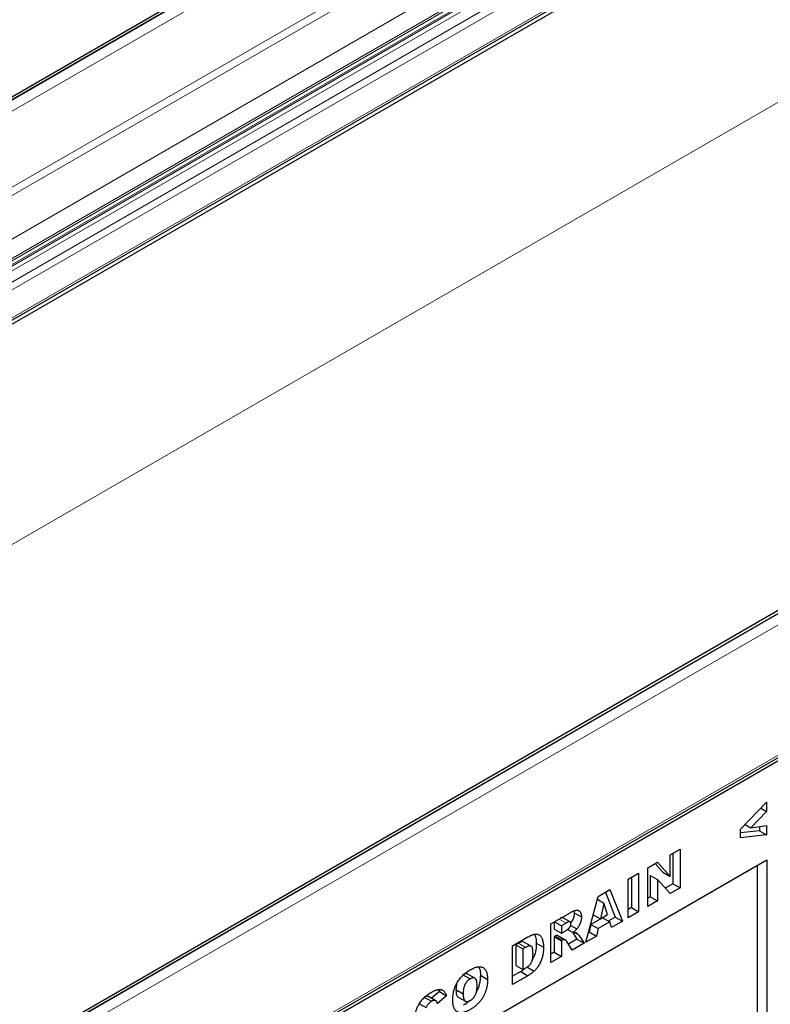
# Model space of a CAD drawing. Units: millimetres. Extents: x 0 to 420, y 0 to 297.
# Drawn here: x 109 to 131, y 59 to 88 of the extents above; entities that cross this region are included whole.
import ezdxf

# ---------------------------------------------------------------- set-up
doc = ezdxf.new("R2010")
doc.units = ezdxf.units.MM

msp = doc.modelspace()

# ---------------------------------------------------------------- linework, layer by layer
at = {"color": 7, "linetype": 'Continuous', "lineweight": 25}
for p, q in [((143.7698, 105.6693), (73.0591, 64.8489)), ((74.7444, 59.2345), (145.4551, 100.0549)), ((74.7854, 59.1398), (145.4961, 99.9602)), ((168.218, 91.5557), (97.5073, 50.7353)), ((97.724, 46.5302), (168.4346, 87.3506)), ((97.7664, 46.457), (168.4771, 87.2774)), ((130.5723, 64.0145), (131.3437, 64.8126)), ((131.3437, 64.535), (130.8748, 64.0595)), ((131.1714, 64.6344), (131.3437, 64.535)), ((131.3437, 64.8126), (131.3437, 64.535)), ((130.5723, 63.7577), (130.5723, 64.0145)), ((131.1316, 63.9701), (130.5723, 63.9049)), ((130.7086, 64.1555), (130.8748, 64.0595)), ((130.8748, 64.0595), (131.3437, 64.1237)), ((131.1316, 64.0946), (131.1316, 63.9701)), ((131.1316, 63.9701), (131.3437, 63.8476)), ((131.3437, 64.1237), (131.3437, 63.8476)), ((131.3437, 63.8476), (130.5723, 63.7577)), ((128.4921, 63.2555), (128.7878, 63.4262)), ((128.7878, 63.4262), (128.7878, 62.2831)), ((123.1035, 58.3483), (131.3533, 63.1109)), ((128.4921, 62.6232), (128.4921, 63.2555)), ((128.5757, 63.3038), (128.5757, 62.4055)), ((131.0754, 62.9504), (131.3533, 63.1109)), ((131.3533, 63.1109), (131.3533, 41.6889)), ((123.1035, 58.3483), (131.0754, 62.9504)), ((127.8365, 62.877), (128.1173, 63.0391)), ((127.8365, 61.7339), (127.8365, 62.877)), ((128.0503, 63.0005), (128.28, 62.7456)), ((128.1173, 63.0391), (128.4921, 62.6232)), ((131.0754, 50.143), (131.0754, 62.9504)), ((127.2553, 62.5416), (127.5639, 62.7197)), ((127.2553, 61.3984), (127.2553, 62.5416)), ((127.3518, 62.5972), (127.3518, 61.699)), ((127.5639, 62.7197), (127.5639, 61.5765)), ((127.9072, 62.6485), (127.9072, 62.0196)), ((127.9072, 62.6485), (128.1193, 62.526)), ((128.1193, 62.526), (128.1193, 61.8971)), ((128.4921, 62.1124), (128.1193, 62.526)), ((128.28, 62.7456), (128.4921, 62.6232)), ((126.3685, 62.0296), (126.7166, 62.2306)), ((126.7166, 62.2306), (127.0856, 61.3004)), ((128.5757, 62.4055), (128.3469, 62.2735)), ((128.7878, 62.2831), (128.4921, 62.1124)), ((128.5757, 62.4055), (128.7878, 62.2831)), ((126.0057, 60.677), (126.3685, 62.0296)), ((126.3464, 61.9472), (126.5392, 61.8359)), ((126.5835, 62.1537), (126.8735, 61.4229)), ((127.9072, 62.0196), (127.8365, 61.9788)), ((127.9072, 62.0196), (128.1193, 61.8971)), ((126.5392, 61.8359), (126.4344, 61.3698)), ((126.6483, 61.4934), (126.5392, 61.8359)), ((127.3518, 61.699), (127.2553, 61.6433)), ((127.3518, 61.699), (127.5639, 61.5765)), ((128.1193, 61.8971), (127.8365, 61.7339)), ((124.9746, 61.2249), (125.4883, 61.5214)), ((125.5417, 61.2794), (125.3296, 61.4018)), ((125.653, 61.6007), (125.6624, 61.5482)), ((125.6624, 61.5482), (125.8746, 61.4257)), ((126.5017, 61.4012), (126.157, 61.2022)), ((126.2241, 61.4912), (126.4344, 61.3698)), ((126.4344, 61.3698), (126.6483, 61.4934)), ((126.5017, 61.4012), (126.7138, 61.2788)), ((126.8735, 61.4229), (126.6688, 61.3047)), ((126.8735, 61.4229), (127.0856, 61.3004)), ((127.5639, 61.5765), (127.2553, 61.3984)), ((124.9746, 60.0818), (124.9746, 61.2249)), ((125.071, 61.2806), (125.071, 61.0653)), ((125.071, 61.0653), (125.2832, 60.9428)), ((125.0774, 61.2843), (125.2832, 61.1655)), ((125.4194, 61.2441), (125.2832, 61.1655)), ((125.2832, 61.1655), (125.2832, 60.9428)), ((125.4654, 61.0558), (125.6289, 60.9614)), ((125.5582, 61.175), (125.7392, 61.0706)), ((126.157, 61.2022), (126.1069, 60.9804)), ((126.157, 61.2022), (126.3691, 61.0798)), ((126.3691, 61.0798), (126.3191, 60.8579)), ((126.7138, 61.2788), (126.3691, 61.0798)), ((126.7638, 61.1146), (126.7138, 61.2788)), ((127.0856, 61.3004), (126.7638, 61.1146)), ((123.8407, 60.5703), (124.2961, 60.8332)), ((125.0981, 60.8582), (125.071, 60.8426)), ((125.071, 60.8426), (125.071, 60.3823)), ((125.071, 60.8426), (125.2832, 60.7201)), ((125.0981, 60.8582), (125.3103, 60.7358)), ((125.1843, 60.868), (125.1733, 60.8754)), ((125.1733, 60.8754), (125.3854, 60.7529)), ((125.3976, 60.7475), (125.1855, 60.87)), ((125.2832, 60.9428), (125.4139, 61.0183)), ((125.7396, 60.7683), (125.4886, 60.6234)), ((125.6073, 60.9739), (125.7396, 60.7683)), ((125.7396, 60.7683), (125.9517, 60.6458)), ((125.7988, 60.8835), (125.9517, 60.6458)), ((126.3191, 60.8579), (126.0057, 60.677)), ((126.1069, 60.9804), (126.0834, 60.9668)), ((126.1069, 60.9804), (126.3191, 60.8579)), ((123.8407, 59.4271), (123.8407, 60.5703)), ((124.0128, 60.6474), (123.9371, 60.6037)), ((123.9371, 60.6037), (123.9371, 59.995)), ((123.9371, 60.6037), (124.1492, 60.4812)), ((124.2249, 60.5249), (124.1492, 60.4812)), ((124.1492, 60.4812), (124.1492, 59.8725)), ((124.3886, 60.5604), (124.1765, 60.6829)), ((124.5413, 60.6521), (124.7535, 60.5296)), ((125.3103, 60.7358), (125.2832, 60.7201)), ((125.2832, 60.7201), (125.2832, 60.2599)), ((125.6036, 60.4448), (125.4408, 60.6975)), ((125.9517, 60.6458), (125.6036, 60.4448)), ((125.071, 60.3823), (124.9746, 60.3267)), ((125.2832, 60.2599), (124.9746, 60.0818)), ((125.071, 60.3823), (125.2832, 60.2599)), ((123.9371, 59.995), (124.1492, 59.8725)), ((124.1492, 59.8725), (124.2237, 59.9155)), ((124.2665, 59.949), (124.4787, 59.8265)), ((122.3739, 59.7161), (122.586, 59.5936)), ((122.7302, 59.6135), (122.518, 59.736)), ((122.8906, 59.7037), (123.1027, 59.5813)), ((124.0839, 59.8125), (123.8407, 59.6721)), ((124.2961, 59.69), (123.8407, 59.4271)), ((124.0839, 59.8125), (124.2961, 59.69)), ((121.2357, 59.059), (121.4479, 58.9366)), ((121.5726, 58.9501), (121.3605, 59.0726)), ((121.6795, 59.2224), (121.4436, 59.0246)), ((121.8916, 59.1), (121.6216, 58.8736)), ((121.6541, 59.2731), (121.6795, 59.2224)), ((121.6795, 59.2224), (121.8916, 59.1)), ((122.1706, 59.2788), (122.3827, 59.1564)), ((122.2354, 59.0601), (122.4475, 58.9376)), ((121.078, 58.8736), (121.2902, 58.7511))]:
    msp.add_line(p, q, dxfattribs=at)
at = {"color": 8, "linetype": 'Continuous', "lineweight": 18}
for p, q in [((73.1591, 64.839), (143.8698, 105.6594)), ((73.1768, 64.8288), (143.8875, 105.6492)), ((73.3182, 64.5839), (144.0289, 105.4043)), ((73.3182, 62.3389), (144.0289, 103.1593)), ((73.4253, 62.154), (144.136, 102.9744)), ((73.4262, 62.1535), (144.1369, 102.9739)), ((74.5394, 61.5109), (145.25, 102.3313)), ((74.7869, 61.0823), (145.4975, 101.9027)), ((74.7869, 61.0139), (145.4975, 101.8343)), ((74.6118, 60.7528), (145.3225, 101.5732)), ((74.7364, 60.8701), (145.4471, 101.6905)), ((74.6118, 60.6145), (145.3225, 101.4349)), ((74.7364, 60.3535), (145.4471, 101.1739)), ((74.7869, 60.1513), (145.4975, 100.9717)), ((74.7869, 59.3283), (145.4975, 100.1487)), ((75.4926, 53.0402), (145.4961, 93.4524)), ((168.318, 91.5458), (97.6073, 50.7254)), ((168.3357, 91.5356), (97.625, 50.7151)), ((168.4771, 91.2906), (97.7664, 50.4702)), ((97.7664, 46.624), (168.4771, 87.4444)), ((125.2136, 61.3629), (125.4194, 61.2441)), ((125.6576, 60.965), (125.7988, 60.8835)), ((124.0128, 60.6474), (124.2249, 60.5249))]:
    msp.add_line(p, q, dxfattribs=at)
at = {"color": 7, "linetype": 'Continuous', "lineweight": 25}
for points, knots in [([(125.4883, 61.5214), (125.4998, 61.5281), (125.5223, 61.5409), (125.5548, 61.5582), (125.5852, 61.5737), (125.6136, 61.5872), (125.6399, 61.5981), (125.664, 61.6072), (125.6861, 61.6145), (125.7061, 61.6192), (125.7249, 61.6225), (125.7424, 61.6233), (125.759, 61.6217), (125.7748, 61.6188), (125.7896, 61.6134), (125.8035, 61.6062), (125.8163, 61.5965), (125.8284, 61.5852), (125.8393, 61.572), (125.8487, 61.5567), (125.8568, 61.5396), (125.8631, 61.5204), (125.8685, 61.4998), (125.8721, 61.4769), (125.874, 61.452), (125.8744, 61.4346), (125.8746, 61.4257)], [0, 0, 0, 0, 0.0637567, 0.1234965, 0.1792405, 0.231421, 0.2801496, 0.325043, 0.3661729, 0.4041886, 0.4402067, 0.4754935, 0.5103232, 0.5453802, 0.5799693, 0.6151559, 0.6509319, 0.6874889, 0.7242884, 0.7613783, 0.7990243, 0.8370149, 0.875805, 0.9157898, 0.9572273, 1, 1, 1, 1]), ([(125.3292, 61.4012), (125.3283, 61.402), (125.3223, 61.4073), (125.2964, 61.4087), (125.2695, 61.3943), (125.2509, 61.3844)], [0, 0, 0, 0, 0.0493664, 0.344642, 1, 1, 1, 1]), ([(125.6624, 61.5482), (125.6606, 61.5161), (125.6571, 61.4519), (125.6244, 61.3432), (125.5812, 61.279), (125.5594, 61.2467)], [0, 0, 0, 0, 0.3319884, 0.6634624, 1, 1, 1, 1]), ([(125.8746, 61.4257), (125.8742, 61.4101), (125.8734, 61.3798), (125.8664, 61.3326), (125.8552, 61.2861), (125.8392, 61.2403), (125.8193, 61.1957), (125.796, 61.1523), (125.7693, 61.1101), (125.7493, 61.0839), (125.7392, 61.0706)], [0, 0, 0, 0, 0.1377492, 0.2684083, 0.3927377, 0.514823, 0.6346707, 0.7541978, 0.8753508, 1, 1, 1, 1]), ([(125.4139, 61.0183), (125.4183, 61.0211), (125.4287, 61.0276), (125.4468, 61.0412), (125.4698, 61.0591), (125.4868, 61.073), (125.4961, 61.0806)], [0, 0, 0, 0, 0.1571357, 0.3762192, 0.6578687, 1, 1, 1, 1]), ([(125.566, 61.2188), (125.5656, 61.227), (125.5649, 61.2426), (125.5593, 61.262), (125.549, 61.2752), (125.5377, 61.2821), (125.5264, 61.2847), (125.516, 61.2844), (125.504, 61.2822), (125.4903, 61.2782), (125.475, 61.2727), (125.4579, 61.2647), (125.4393, 61.2554), (125.4262, 61.248), (125.4194, 61.2441)], [0, 0, 0, 0, 0.1089896, 0.2075484, 0.3026768, 0.3986033, 0.4498908, 0.506965, 0.5708431, 0.6403025, 0.7189456, 0.8038373, 0.8974841, 1, 1, 1, 1]), ([(125.4961, 61.0806), (125.501, 61.0848), (125.5108, 61.0931), (125.5243, 61.1085), (125.5365, 61.1254), (125.5468, 61.1439), (125.5552, 61.1631), (125.5616, 61.1823), (125.5653, 61.2012), (125.5658, 61.2129), (125.566, 61.2188)], [0, 0, 0, 0, 0.1275198, 0.2526125, 0.3746268, 0.5009276, 0.6270936, 0.7514695, 0.8732393, 1, 1, 1, 1]), ([(125.7392, 61.0706), (125.7319, 61.0619), (125.7165, 61.0435), (125.6907, 61.0167), (125.6611, 60.9891), (125.64, 60.971), (125.6289, 60.9614)], [0, 0, 0, 0, 0.20947886, 0.44565108, 0.7089516, 1, 1, 1, 1]), ([(124.2961, 60.8332), (124.307, 60.8393), (124.3283, 60.8514), (124.3596, 60.8678), (124.3892, 60.8811), (124.4173, 60.8933), (124.4437, 60.9023), (124.4686, 60.9095), (124.4918, 60.9145), (124.5203, 60.9175), (124.5536, 60.9177), (124.5897, 60.91), (124.6226, 60.8966), (124.6513, 60.8756), (124.6765, 60.8492), (124.698, 60.8172), (124.7158, 60.7797), (124.7296, 60.737), (124.7401, 60.6901), (124.7481, 60.6402), (124.7524, 60.5863), (124.7531, 60.5487), (124.7535, 60.5296)], [0, 0, 0, 0, 0.0426367, 0.0834891, 0.1221337, 0.1590836, 0.1940124, 0.2271865, 0.25903, 0.2891889, 0.3472015, 0.4037078, 0.4597047, 0.5158266, 0.5722838, 0.6295405, 0.687645, 0.7477749, 0.8089937, 0.8712939, 0.9348453, 1, 1, 1, 1]), ([(124.4908, 60.9057), (124.5027, 60.8832), (124.5387, 60.8154), (124.5403, 60.7175), (124.5413, 60.6521)], [0, 0, 0, 0, 0.3316259, 1, 1, 1, 1]), ([(125.1733, 60.8754), (125.1677, 60.8761), (125.1565, 60.8777), (125.138, 60.8753), (125.1184, 60.8691), (125.105, 60.8619), (125.0981, 60.8582)], [0, 0, 0, 0, 0.2474554, 0.4942802, 0.7421338, 1, 1, 1, 1]), ([(125.3854, 60.7529), (125.3798, 60.7537), (125.3686, 60.7552), (125.3502, 60.7529), (125.3306, 60.7466), (125.3171, 60.7394), (125.3103, 60.7358)], [0, 0, 0, 0, 0.2474554, 0.4942802, 0.7421338, 1, 1, 1, 1]), ([(125.4408, 60.6975), (125.436, 60.705), (125.4269, 60.7188), (125.4126, 60.7354), (125.3996, 60.7475), (125.3898, 60.7513), (125.3854, 60.7529)], [0, 0, 0, 0, 0.3227341, 0.5957131, 0.8208153, 1, 1, 1, 1]), ([(125.6289, 60.9614), (125.6373, 60.9629), (125.6532, 60.9656), (125.6748, 60.9674), (125.6928, 60.9671), (125.7031, 60.965), (125.7078, 60.9641)], [0, 0, 0, 0, 0.3077532, 0.5749755, 0.8058987, 1, 1, 1, 1]), ([(125.7078, 60.9641), (125.7109, 60.963), (125.7182, 60.9603), (125.7293, 60.9532), (125.7423, 60.9433), (125.7563, 60.931), (125.7703, 60.9183), (125.7824, 60.9059), (125.7918, 60.8946), (125.7967, 60.8869), (125.7988, 60.8835)], [0, 0, 0, 0, 0.0821091, 0.1909018, 0.3260273, 0.4867773, 0.6498967, 0.7904421, 0.9067692, 1, 1, 1, 1]), ([(124.1762, 60.6822), (124.1519, 60.6871), (124.1026, 60.697), (124.043, 60.6641), (124.0128, 60.6474)], [0, 0, 0, 0, 0.4926591, 1, 1, 1, 1]), ([(124.4449, 60.3441), (124.4448, 60.3581), (124.4445, 60.3852), (124.4421, 60.423), (124.4381, 60.4563), (124.4329, 60.4855), (124.4257, 60.51), (124.4168, 60.53), (124.4067, 60.5462), (124.3944, 60.5574), (124.3804, 60.5651), (124.3643, 60.5691), (124.3461, 60.57), (124.3259, 60.5676), (124.3036, 60.5615), (124.2792, 60.5525), (124.2528, 60.5407), (124.2345, 60.5303), (124.2249, 60.5249)], [0, 0, 0, 0, 0.0910756, 0.1753752, 0.2521498, 0.3221152, 0.3858828, 0.443908, 0.4966824, 0.5456461, 0.5927965, 0.6412673, 0.6922546, 0.7458436, 0.8025744, 0.8637664, 0.9293182, 1, 1, 1, 1]), ([(124.5413, 60.6521), (124.5397, 60.5879), (124.5365, 60.4599), (124.4945, 60.2849), (124.441, 60.1918), (124.4263, 60.1661)], [0, 0, 0, 0, 0.4213387, 0.8405477, 1, 1, 1, 1]), ([(124.7535, 60.5296), (124.7533, 60.5147), (124.7531, 60.4857), (124.7515, 60.4428), (124.7488, 60.4018), (124.7447, 60.3626), (124.7398, 60.3255), (124.7336, 60.2901), (124.7262, 60.2566), (124.7151, 60.215), (124.6983, 60.165), (124.675, 60.1069), (124.6479, 60.0508), (124.6177, 59.9974), (124.5851, 59.9473), (124.5509, 59.9019), (124.5157, 59.861), (124.4909, 59.8379), (124.4787, 59.8265)], [0, 0, 0, 0, 0.0653956, 0.1270972, 0.1851885, 0.2394264, 0.2905434, 0.3383798, 0.3827756, 0.4244702, 0.5032289, 0.5793325, 0.6538562, 0.7277954, 0.7998737, 0.8685462, 0.9349521, 1, 1, 1, 1]), ([(124.2237, 59.9155), (124.2314, 59.9201), (124.246, 59.9288), (124.2672, 59.9418), (124.2867, 59.9549), (124.3045, 59.968), (124.3207, 59.9804), (124.335, 59.9929), (124.3477, 60.005), (124.3623, 60.0209), (124.3787, 60.0425), (124.3957, 60.0715), (124.4105, 60.1035), (124.4207, 60.1322), (124.4279, 60.1574), (124.4324, 60.1785), (124.4361, 60.2015), (124.4396, 60.2266), (124.4418, 60.2533), (124.4437, 60.282), (124.4446, 60.3124), (124.4448, 60.3333), (124.4449, 60.3441)], [0, 0, 0, 0, 0.0564484, 0.1084701, 0.1566565, 0.2011178, 0.2413265, 0.2775896, 0.3104672, 0.3397234, 0.3956176, 0.4533901, 0.5142876, 0.5807195, 0.6174026, 0.6586139, 0.7036694, 0.7538882, 0.8081786, 0.867262, 0.931176, 1, 1, 1, 1]), ([(122.5868, 59.8613), (122.6069, 59.8725), (122.6459, 59.8943), (122.7027, 59.9196), (122.756, 59.9388), (122.8057, 59.9509), (122.852, 59.9562), (122.8945, 59.9544), (122.9337, 59.946), (122.969, 59.9306), (123.0007, 59.909), (123.028, 59.8806), (123.0512, 59.8463), (123.0702, 59.8055), (123.0848, 59.7585), (123.0951, 59.7053), (123.1017, 59.6462), (123.1024, 59.6033), (123.1027, 59.5813)], [0, 0, 0, 0, 0.07351786, 0.1432345, 0.20930979, 0.27253422, 0.33295272, 0.39177181, 0.44937087, 0.50684082, 0.56406911, 0.62094598, 0.67870836, 0.73772578, 0.79890166, 0.86261468, 0.92942932, 1, 1, 1, 1]), ([(122.8366, 59.9476), (122.848, 59.9313), (122.8895, 59.872), (122.8901, 59.7745), (122.8906, 59.7037)], [0, 0, 0, 0, 0.2743686, 1, 1, 1, 1]), ([(124.2319, 59.9208), (124.2097, 59.9019), (124.1611, 59.8606), (124.1111, 59.8294), (124.0839, 59.8125)], [0, 0, 0, 0, 0.45609427, 1, 1, 1, 1]), ([(122.0742, 58.9783), (122.0746, 59.001), (122.0755, 59.0454), (122.0817, 59.1129), (122.0923, 59.1791), (122.1071, 59.2439), (122.126, 59.3073), (122.1495, 59.3694), (122.1771, 59.4301), (122.2089, 59.4892), (122.2446, 59.546), (122.2835, 59.6003), (122.3261, 59.6514), (122.3719, 59.6996), (122.421, 59.7449), (122.4733, 59.787), (122.5289, 59.8268), (122.5672, 59.8496), (122.5868, 59.8613)], [0, 0, 0, 0, 0.0713443, 0.1389011, 0.2034297, 0.2654283, 0.3249433, 0.3832911, 0.4410772, 0.4988403, 0.5566429, 0.6144871, 0.673028, 0.7332214, 0.7953835, 0.8601033, 0.9281748, 1, 1, 1, 1]), ([(122.5169, 59.7334), (122.4976, 59.7411), (122.4566, 59.7576), (122.4026, 59.7305), (122.3739, 59.7161)], [0, 0, 0, 0, 0.4682526, 1, 1, 1, 1]), ([(122.586, 59.5936), (122.5786, 59.5891), (122.564, 59.5803), (122.5426, 59.5643), (122.5223, 59.5469), (122.5031, 59.5276), (122.4852, 59.5068), (122.4682, 59.4842), (122.4525, 59.4599), (122.4378, 59.4339), (122.4247, 59.4061), (122.4134, 59.3762), (122.4038, 59.3444), (122.396, 59.3105), (122.3901, 59.2747), (122.3857, 59.2368), (122.3831, 59.1969), (122.3829, 59.1702), (122.3827, 59.1564)], [0, 0, 0, 0, 0.0571418, 0.1121974, 0.1657062, 0.2172897, 0.2685776, 0.3202124, 0.3724278, 0.4258946, 0.4817443, 0.5402378, 0.6033757, 0.6712067, 0.7443361, 0.8233195, 0.9084369, 1, 1, 1, 1]), ([(122.7941, 59.4092), (122.794, 59.4219), (122.7938, 59.4465), (122.7911, 59.4807), (122.7868, 59.5112), (122.7805, 59.5379), (122.7728, 59.5612), (122.7632, 59.5809), (122.7517, 59.5967), (122.7385, 59.6088), (122.7238, 59.6175), (122.7078, 59.6232), (122.6906, 59.626), (122.672, 59.6253), (122.6524, 59.6224), (122.6313, 59.6155), (122.6091, 59.6063), (122.5938, 59.5979), (122.586, 59.5936)], [0, 0, 0, 0, 0.0866633, 0.1678128, 0.2432633, 0.3134374, 0.3791917, 0.4412486, 0.4998718, 0.5556414, 0.6102217, 0.6636069, 0.7164835, 0.7700311, 0.8241778, 0.8802211, 0.9390344, 1, 1, 1, 1]), ([(122.8906, 59.7037), (122.8881, 59.6437), (122.8831, 59.5237), (122.8452, 59.354), (122.7917, 59.2582), (122.7736, 59.2257)], [0, 0, 0, 0, 0.3985657, 0.7959973, 1, 1, 1, 1]), ([(124.4787, 59.8265), (124.4623, 59.8123), (124.4306, 59.7846), (124.3836, 59.7483), (124.3391, 59.7159), (124.3101, 59.6985), (124.2961, 59.69)], [0, 0, 0, 0, 0.2735426, 0.5303428, 0.771886, 1, 1, 1, 1]), ([(122.1879, 59.4374), (122.1835, 59.4184), (122.1706, 59.3628), (122.1706, 59.3122), (122.1706, 59.2788)], [0, 0, 0, 0, 0.3416094, 1, 1, 1, 1]), ([(122.5888, 58.9569), (122.5967, 58.9616), (122.6122, 58.971), (122.6347, 58.9875), (122.6558, 59.0053), (122.6756, 59.0245), (122.694, 59.0454), (122.711, 59.0679), (122.7265, 59.0918), (122.7409, 59.1172), (122.7538, 59.1449), (122.7645, 59.1751), (122.7737, 59.2079), (122.7813, 59.2432), (122.787, 59.2811), (122.7911, 59.3216), (122.7938, 59.3649), (122.794, 59.394), (122.7941, 59.4092)], [0, 0, 0, 0, 0.0583981, 0.1142716, 0.1670465, 0.2183366, 0.2683158, 0.3176921, 0.3671994, 0.417208, 0.4699203, 0.5269866, 0.5896089, 0.6580031, 0.7325742, 0.814327, 0.9035608, 1, 1, 1, 1]), ([(123.1027, 59.5813), (123.1025, 59.565), (123.102, 59.5331), (123.0995, 59.4852), (123.0949, 59.4383), (123.0885, 59.3927), (123.0803, 59.3482), (123.0703, 59.3048), (123.0582, 59.2626), (123.0445, 59.2216), (123.0289, 59.1816), (123.0119, 59.1425), (122.9931, 59.1042), (122.9728, 59.0667), (122.9508, 59.0299), (122.927, 58.9943), (122.9019, 58.9591), (122.8749, 58.925), (122.8463, 58.892), (122.816, 58.8601), (122.784, 58.8293), (122.7503, 58.7999), (122.7148, 58.7719), (122.6777, 58.7449), (122.6389, 58.7192), (122.6124, 58.7035), (122.5989, 58.6954)], [0, 0, 0, 0, 0.0511321, 0.1001516, 0.1469613, 0.191917, 0.2349258, 0.2761586, 0.3161265, 0.3546338, 0.3922215, 0.4293954, 0.466142, 0.5028472, 0.5395262, 0.5765776, 0.6139666, 0.6521369, 0.6909669, 0.7306644, 0.7716564, 0.8140706, 0.8578671, 0.9032512, 0.9505795, 1, 1, 1, 1]), ([(120.9402, 58.3271), (120.9406, 58.3501), (120.9412, 58.3948), (120.9477, 58.4629), (120.9575, 58.5291), (120.9717, 58.5938), (120.9903, 58.6567), (121.0126, 58.7179), (121.0394, 58.7774), (121.0699, 58.8351), (121.1044, 58.8905), (121.1423, 58.9433), (121.1836, 58.9933), (121.2283, 59.0403), (121.2763, 59.0846), (121.3277, 59.1259), (121.3825, 59.1649), (121.4201, 59.1874), (121.4394, 59.1989)], [0, 0, 0, 0, 0.0730518, 0.1422692, 0.2080186, 0.2706481, 0.3307834, 0.3888936, 0.4461421, 0.5031439, 0.5601252, 0.6169672, 0.6747598, 0.734436, 0.7958749, 0.8604537, 0.9284373, 1, 1, 1, 1]), ([(121.3569, 59.0656), (121.3417, 59.0748), (121.3086, 59.0947), (121.2612, 59.0715), (121.2357, 59.059)], [0, 0, 0, 0, 0.46181979, 1, 1, 1, 1]), ([(121.4394, 59.1989), (121.4546, 59.2074), (121.4841, 59.224), (121.5271, 59.2446), (121.5676, 59.261), (121.6057, 59.2737), (121.6412, 59.2815), (121.6744, 59.2858), (121.7049, 59.2852), (121.7332, 59.2807), (121.7592, 59.2719), (121.7835, 59.2594), (121.8058, 59.2424), (121.8268, 59.2222), (121.8456, 59.1973), (121.8629, 59.1687), (121.8784, 59.1362), (121.8872, 59.1122), (121.8916, 59.1)], [0, 0, 0, 0, 0.0761095, 0.1484068, 0.2168227, 0.2819293, 0.3439056, 0.4032944, 0.4608092, 0.5163736, 0.5717367, 0.627458, 0.684241, 0.7429532, 0.8034049, 0.866343, 0.9316329, 1, 1, 1, 1]), ([(122.1706, 59.2788), (122.1725, 59.2386), (122.1763, 59.1584), (122.1981, 59.0732), (122.2327, 59.0653), (122.2374, 59.0643)], [0, 0, 0, 0, 0.4658437, 0.9281317, 1, 1, 1, 1]), ([(122.3827, 59.1564), (122.3829, 59.1428), (122.3831, 59.1165), (122.3857, 59.0799), (122.3901, 59.0473), (122.3961, 59.0187), (122.4035, 58.9937), (122.4133, 58.9732), (122.4244, 58.9563), (122.4375, 58.9436), (122.4521, 58.9346), (122.4678, 58.9284), (122.485, 58.9255), (122.5034, 58.9256), (122.523, 58.9288), (122.5438, 58.9351), (122.5659, 58.9442), (122.5811, 58.9526), (122.5888, 58.9569)], [0, 0, 0, 0, 0.0906437, 0.174872, 0.2529973, 0.3253009, 0.3921904, 0.4545764, 0.5132558, 0.5681405, 0.6213693, 0.6733524, 0.7251865, 0.777162, 0.8299581, 0.8842232, 0.9405551, 1, 1, 1, 1]), ([(121.4479, 58.9366), (121.4395, 58.9315), (121.4233, 58.9217), (121.3997, 58.9036), (121.3775, 58.8834), (121.3569, 58.8609), (121.3376, 58.8365), (121.32, 58.8099), (121.304, 58.7813), (121.2948, 58.7613), (121.2902, 58.7511)], [0, 0, 0, 0, 0.13435558, 0.26263719, 0.38558059, 0.5062353, 0.62613533, 0.74698404, 0.87099458, 1, 1, 1, 1]), ([(121.5923, 58.9344), (121.588, 58.9385), (121.5794, 58.9466), (121.5643, 58.9549), (121.5479, 58.9602), (121.5302, 58.9623), (121.5112, 58.9612), (121.491, 58.9564), (121.4698, 58.9485), (121.4552, 58.9406), (121.4479, 58.9366)], [0, 0, 0, 0, 0.1277933, 0.2514231, 0.3734696, 0.4956492, 0.6181007, 0.7422728, 0.8689766, 1, 1, 1, 1]), ([(121.6216, 58.8736), (121.6194, 58.8806), (121.6152, 58.8937), (121.6079, 58.9107), (121.6007, 58.9244), (121.5949, 58.9312), (121.5923, 58.9344)], [0, 0, 0, 0, 0.3068907, 0.5736635, 0.8040876, 1, 1, 1, 1]), ([(122.5989, 58.6954), (122.5852, 58.6877), (122.5584, 58.6726), (122.5191, 58.6526), (122.4816, 58.6359), (122.4459, 58.6219), (122.412, 58.611), (122.3799, 58.6028), (122.3495, 58.5976), (122.3209, 58.5954), (122.2938, 58.5964), (122.2682, 58.6002), (122.244, 58.6072), (122.2211, 58.6173), (122.1994, 58.6301), (122.1788, 58.6456), (122.1597, 58.6644), (122.142, 58.6862), (122.1259, 58.7109), (122.112, 58.7393), (122.1004, 58.771), (122.0908, 58.806), (122.0834, 58.8442), (122.078, 58.8856), (122.0747, 58.9305), (122.0743, 58.9621), (122.0742, 58.9783)], [0, 0, 0, 0, 0.0492648, 0.0966771, 0.1418717, 0.185416, 0.2269513, 0.2670817, 0.3054931, 0.3429043, 0.3795192, 0.4157597, 0.4519768, 0.4885909, 0.5256396, 0.5632992, 0.6017864, 0.6413042, 0.6817126, 0.7228984, 0.7651269, 0.8089408, 0.8537831, 0.9005972, 0.9492816, 1, 1, 1, 1]), ([(122.5679, 58.9493), (122.5671, 58.9484), (122.5129, 58.885), (122.4493, 58.8512), (122.3867, 58.8179)], [0, 0, 0, 0, 0.0142772, 1, 1, 1, 1])]:
    msp.add_open_spline(points, degree=3, knots=knots, dxfattribs=at)

doc.saveas('drawing.dxf')
